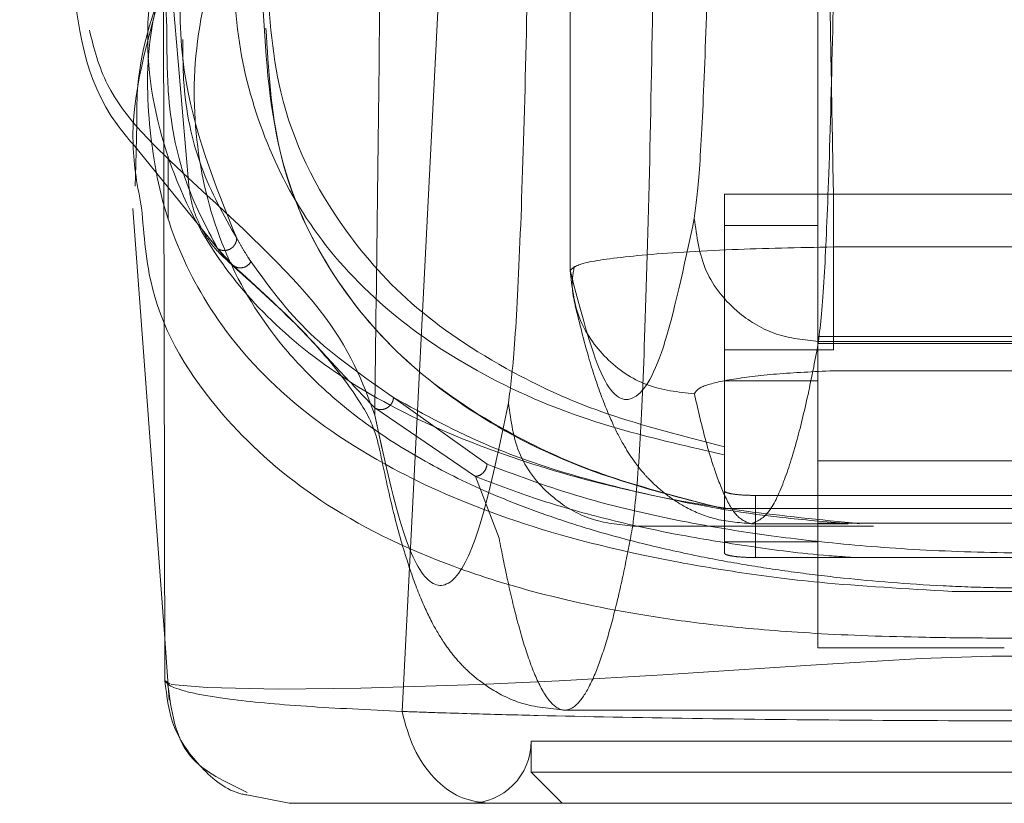
# Model space of a CAD drawing. Units: inches. Extents: x 0 to 16.5, y 0 to 11.7.
# Drawn here: x 3.6 to 3.7, y 9.5 to 9.5 of the extents above; entities that cross this region are included whole.
import ezdxf

# ---------------------------------------------------------------- set-up
doc = ezdxf.new("R2010")
doc.units = ezdxf.units.IN
doc.header["$MEASUREMENT"] = 0
doc.linetypes.add('HIDDEN', pattern=[0.075, 0.05, -0.025])

msp = doc.modelspace()

# ---------------------------------------------------------------- linework, layer by layer
at = {"color": 7, "linetype": 'HIDDEN', "lineweight": 0}
for p, q in [((3.66018, 9.521254), (3.66018, 9.475697)), ((3.660184, 9.521098), (3.660184, 9.475708)), ((3.670641, 9.494133), (3.670641, 9.459765)), ((3.641894, 9.481908), (3.641848, 9.480167)), ((3.64173, 9.481044), (3.645731, 9.4761)), ((3.643214, 9.480538), (3.643214, 9.477885)), ((3.666705, 9.478925), (3.671298, 9.478925)), ((3.666705, 9.477615), (3.666705, 9.478925)), ((3.671298, 9.472363), (3.671298, 9.478925)), ((3.688358, 9.478925), (3.671298, 9.478925)), ((3.67036, 9.477612), (3.666704, 9.477612)), ((3.666704, 9.477612), (3.666704, 9.465635)), ((3.670641, 9.477612), (3.67036, 9.477612)), ((3.645955, 9.47592), (3.645308, 9.476627)), ((3.671298, 9.476702), (3.679828, 9.476702)), ((3.689014, 9.472922), (3.670641, 9.472922)), ((3.671298, 9.472363), (3.666705, 9.472363)), ((3.670641, 9.472617), (3.689014, 9.472617)), ((3.670674, 9.47271), (3.688982, 9.47271)), ((3.679828, 9.471474), (3.671298, 9.471474)), ((3.666704, 9.471051), (3.670641, 9.471051)), ((3.656677, 9.467531), (3.652731, 9.470338)), ((3.656187, 9.467012), (3.651938, 9.469902)), ((3.651937, 9.469596), (3.652255, 9.468164)), ((3.666704, 9.465635), (3.666704, 9.468259)), ((3.670641, 9.467672), (3.689014, 9.467672)), ((3.657184, 9.464395), (3.656187, 9.467012)), ((3.668016, 9.466207), (3.668016, 9.463582)), ((3.691638, 9.466207), (3.668016, 9.466207)), ((3.692951, 9.46566), (3.666705, 9.46566)), ((3.666704, 9.464248), (3.666704, 9.465635)), ((3.666704, 9.465635), (3.666704, 9.463769)), ((3.662829, 9.464914), (3.672988, 9.464914)), ((3.667832, 9.465014), (3.671921, 9.465014)), ((3.689014, 9.46503), (3.670641, 9.46503)), ((3.666704, 9.464248), (3.670641, 9.464248)), ((3.668016, 9.463582), (3.691638, 9.463582)), ((3.676308, 9.462154), (3.683347, 9.462154)), ((3.643068, 9.460171), (3.643261, 9.457556)), ((3.678515, 9.459765), (3.670641, 9.459765)), ((3.659958, 9.45714), (3.699698, 9.45714)), ((3.658541, 9.455828), (3.701113, 9.455828)), ((3.658541, 9.455828), (3.658541, 9.454515)), ((3.658541, 9.454515), (3.679827, 9.454515)), ((3.658541, 9.454515), (3.659854, 9.453203))]:
    msp.add_line(p, q, dxfattribs=at)
at = {"color": 7, "linetype": 'Continuous', "lineweight": 15}
for p, q in [((3.653088, 9.457085), (3.654992, 9.49426)), ((3.643071, 9.458392), (3.643012, 9.487817)), ((3.641848, 9.480167), (3.641824, 9.479267)), ((3.641726, 9.478321), (3.643068, 9.460171)), ((3.643301, 9.458244), (3.643285, 9.458255)), ((3.64832, 9.453203), (3.646532, 9.453556))]:
    msp.add_line(p, q, dxfattribs=at)
at = {"color": 8, "linetype": 'Continuous', "lineweight": 15}
msp.add_line((3.643285, 9.458255), (3.643071, 9.458392), dxfattribs=at)
at = {"color": 7, "linetype": 'HIDDEN', "lineweight": 0, "flags": 128}
msp.add_lwpolyline([(3.716359, 9.458244), (3.71633, 9.458224), (3.71485, 9.458096), (3.711974, 9.458032), (3.708648, 9.458055), (3.703858, 9.458193), (3.700664, 9.458336), (3.696585, 9.458564), (3.69401, 9.458728), (3.690885, 9.458938), (3.686815, 9.4592), (3.681216, 9.459423), (3.677985, 9.459415), (3.675009, 9.459315), (3.670348, 9.459043), (3.666887, 9.45881), (3.664095, 9.458627), (3.659724, 9.458374), (3.65635, 9.458216), (3.651345, 9.458061), (3.647865, 9.458031), (3.644866, 9.458094), (3.643335, 9.458223), (3.643335, 9.458223)], dxfattribs=at)
at = {"color": 7, "linetype": 'HIDDEN', "lineweight": 0}
msp.add_arc((3.655916, 9.455828), 0.002625, 270, 0, dxfattribs=at)
for points, knots in [([(3.636946, 9.552132), (3.638183, 9.541036), (3.640877, 9.516862), (3.642939, 9.492699), (3.644054, 9.479625)], [0, 0, 0, 0, 0.458967, 1, 1, 1, 1]), ([(3.671298, 9.478925), (3.671189, 9.485174), (3.670969, 9.497791), (3.670637, 9.516776), (3.670415, 9.529512), (3.670304, 9.53588)], [0, 0, 0, 0, 0.329114, 0.664557, 1, 1, 1, 1]), ([(3.651937, 9.469596), (3.651976, 9.472787), (3.652053, 9.478932), (3.652164, 9.488164), (3.652268, 9.497332), (3.652369, 9.506696), (3.652433, 9.513032), (3.652465, 9.51621)], [0, 0, 0, 0, 0.208784, 0.402019, 0.599388, 0.799058, 1, 1, 1, 1]), ([(3.666156, 9.496009), (3.666113, 9.493707), (3.666026, 9.489047), (3.665848, 9.483642), (3.665646, 9.47963), (3.665499, 9.478477), (3.665427, 9.477908)], [0, 0, 0, 0, 0.246986, 0.499968, 0.752966, 1, 1, 1, 1]), ([(3.671404, 9.493225), (3.671362, 9.490677), (3.671274, 9.485391), (3.671104, 9.479467), (3.670901, 9.474795), (3.670754, 9.473449), (3.670674, 9.47271)], [0, 0, 0, 0, 0.241075, 0.499987, 0.725783, 1, 1, 1, 1]), ([(3.644352, 9.492928), (3.644115, 9.491395), (3.643642, 9.488329), (3.643765, 9.48284), (3.645183, 9.47935), (3.64611, 9.477069)], [0, 0, 0, 0, 0.257306, 0.514612, 1, 1, 1, 1]), ([(3.643402, 9.492044), (3.642952, 9.490166), (3.642004, 9.486215), (3.642796, 9.480957), (3.644839, 9.476598), (3.647784, 9.473206), (3.651292, 9.470578), (3.655712, 9.468444), (3.660896, 9.466768), (3.666158, 9.465641), (3.670743, 9.46518), (3.6724, 9.465014)], [0, 0, 0, 0, 0.14532, 0.305805, 0.466273, 0.574471, 0.682755, 0.790728, 0.872614, 0.953974, 1, 1, 1, 1]), ([(3.64316, 9.485894), (3.643138, 9.486404), (3.643057, 9.48828), (3.643382, 9.490513), (3.643618, 9.492139)], [0, 0, 0, 0, 0.271855, 1, 1, 1, 1]), ([(3.658457, 9.491833), (3.658405, 9.489071), (3.6583, 9.483478), (3.658087, 9.476992), (3.657845, 9.472178), (3.657669, 9.470795), (3.657581, 9.470112)], [0, 0, 0, 0, 0.246987, 0.499968, 0.752966, 1, 1, 1, 1]), ([(3.645609, 9.490522), (3.645138, 9.488783), (3.644199, 9.485309), (3.644326, 9.480601), (3.645495, 9.476293), (3.647475, 9.473054), (3.649713, 9.470694), (3.651797, 9.46901), (3.654263, 9.467474), (3.656778, 9.466279), (3.659046, 9.46541), (3.661002, 9.46477), (3.663138, 9.464182), (3.665366, 9.463678), (3.667517, 9.463279), (3.669556, 9.462969), (3.6722, 9.462647), (3.675036, 9.462413), (3.678003, 9.462303), (3.680859, 9.462275), (3.683753, 9.46237), (3.686435, 9.462563), (3.688498, 9.462769), (3.690531, 9.463029), (3.692527, 9.463346), (3.694942, 9.46381), (3.697577, 9.464447), (3.700253, 9.465272), (3.703309, 9.46644), (3.706451, 9.468038), (3.709406, 9.470161), (3.712478, 9.473286), (3.714815, 9.47769), (3.715754, 9.483666), (3.714615, 9.488238), (3.714046, 9.490522)], [0, 0, 0, 0, 0.062708, 0.1253275, 0.1876094, 0.2498112, 0.2817163, 0.3123032, 0.344852, 0.3749928, 0.3910955, 0.4062497, 0.4227156, 0.4377833, 0.4492966, 0.4598054, 0.4694033, 0.486334, 0.4938676, 0.5011201, 0.5157282, 0.5238472, 0.5327727, 0.5423994, 0.5529193, 0.5644166, 0.5848466, 0.6059876, 0.62724, 0.6674683, 0.7092048, 0.7510572, 0.8340238, 0.9170721, 1, 1, 1, 1]), ([(3.645897, 9.489948), (3.645945, 9.488384), (3.646042, 9.485256), (3.647262, 9.481023), (3.64934, 9.477145), (3.652452, 9.473861), (3.656574, 9.471129), (3.661099, 9.469202), (3.665241, 9.468256), (3.666705, 9.467922)], [0, 0, 0, 0, 0.1635535, 0.3270962, 0.4910974, 0.6550261, 0.7907572, 0.9260745, 1, 1, 1, 1]), ([(3.663704, 9.489049), (3.663654, 9.486051), (3.663549, 9.479833), (3.663344, 9.472863), (3.663101, 9.467366), (3.662925, 9.465783), (3.662829, 9.464914)], [0, 0, 0, 0, 0.241073, 0.499986, 0.725781, 1, 1, 1, 1]), ([(3.666704, 9.468259), (3.664972, 9.468706), (3.661502, 9.469601), (3.657299, 9.47154), (3.653465, 9.474072), (3.650027, 9.477985), (3.647711, 9.482672), (3.64746, 9.486754), (3.647348, 9.488568)], [0, 0, 0, 0, 0.101251, 0.202863, 0.367789, 0.532886, 0.79237, 1, 1, 1, 1]), ([(3.676308, 9.462154), (3.674364, 9.462265), (3.67095, 9.46246), (3.667155, 9.462962), (3.662348, 9.463796), (3.657216, 9.465202), (3.651996, 9.467543), (3.647707, 9.470536), (3.644788, 9.474109), (3.643026, 9.477898), (3.642319, 9.481866), (3.642283, 9.485261), (3.642849, 9.487443), (3.643011, 9.488068)], [0, 0, 0, 0, 0.0467172, 0.0820251, 0.1174293, 0.2188741, 0.3207724, 0.4577783, 0.5948784, 0.7132478, 0.8316231, 0.9517537, 1, 1, 1, 1]), ([(3.666704, 9.465635), (3.664994, 9.466079), (3.661535, 9.466977), (3.657277, 9.468916), (3.653484, 9.471459), (3.649997, 9.475369), (3.647568, 9.480481), (3.647314, 9.485037), (3.647187, 9.487324)], [0, 0, 0, 0, 0.095441, 0.193131, 0.349126, 0.506595, 0.752357, 1, 1, 1, 1]), ([(3.644054, 9.479625), (3.642708, 9.480885), (3.640668, 9.482792), (3.640086, 9.48508), (3.639888, 9.485857)], [0, 0, 0, 0, 0.6604, 1, 1, 1, 1]), ([(3.645308, 9.476627), (3.644805, 9.477564), (3.6438, 9.479436), (3.643163, 9.482721), (3.643161, 9.485011), (3.64316, 9.485894)], [0, 0, 0, 0, 0.38128, 0.761561, 1, 1, 1, 1]), ([(3.647343, 9.485942), (3.647447, 9.48419), (3.647651, 9.480729), (3.649527, 9.47625), (3.652438, 9.472413), (3.656557, 9.469219), (3.661178, 9.467029), (3.665378, 9.465969), (3.666704, 9.465635)], [0, 0, 0, 0, 0.200228, 0.395356, 0.590405, 0.75713, 0.923302, 1, 1, 1, 1]), ([(3.64611, 9.477069), (3.645569, 9.478026), (3.644489, 9.479938), (3.643838, 9.48293), (3.643835, 9.484898), (3.643834, 9.485467)], [0, 0, 0, 0, 0.415901, 0.831227, 1, 1, 1, 1]), ([(3.645955, 9.47592), (3.645685, 9.476153), (3.645147, 9.476619), (3.644563, 9.477526), (3.644163, 9.478536), (3.644091, 9.479262), (3.644054, 9.479625)], [0, 0, 0, 0, 0.249993, 0.500003, 0.749999, 1, 1, 1, 1]), ([(3.644054, 9.479625), (3.646168, 9.477678), (3.650396, 9.473783), (3.651423, 9.470992), (3.651937, 9.469596)], [0, 0, 0, 0, 0.4998186, 1, 1, 1, 1]), ([(3.717443, 9.477436), (3.717371, 9.476621), (3.717119, 9.473768), (3.714819, 9.470105), (3.71084, 9.466291), (3.7064, 9.463867), (3.701575, 9.462225), (3.697769, 9.46135), (3.693972, 9.460784), (3.690511, 9.460442), (3.68621, 9.460225), (3.68173, 9.460175), (3.677942, 9.460179), (3.674351, 9.460217), (3.670489, 9.460352), (3.666778, 9.460657), (3.662735, 9.461191), (3.65873, 9.462043), (3.653688, 9.46367), (3.649076, 9.4661), (3.644927, 9.469945), (3.64245, 9.473959), (3.642188, 9.477194), (3.642094, 9.478348)], [0, 0, 0, 0, 0.042982, 0.15051, 0.23123, 0.312963, 0.354245, 0.396014, 0.417549, 0.439584, 0.46275, 0.487427, 0.50021, 0.512756, 0.536471, 0.558807, 0.580514, 0.622968, 0.664695, 0.747424, 0.82979, 0.9393, 1, 1, 1, 1]), ([(3.665427, 9.477908), (3.664992, 9.475869), (3.664122, 9.47179), (3.662808, 9.469846), (3.661492, 9.470687), (3.66062, 9.474034), (3.660184, 9.475708)], [0, 0, 0, 0, 0.249999, 0.5, 0.749997, 1, 1, 1, 1]), ([(3.665427, 9.477908), (3.665528, 9.477147), (3.665731, 9.475625), (3.667136, 9.473919), (3.668863, 9.472898), (3.67007, 9.472773), (3.670674, 9.47271)], [0, 0, 0, 0, 0.279618, 0.559238, 0.779619, 1, 1, 1, 1]), ([(3.64611, 9.477069), (3.646105, 9.477023), (3.646096, 9.476932), (3.646036, 9.476805), (3.64595, 9.476695), (3.645838, 9.476611), (3.645707, 9.476561), (3.645569, 9.476547), (3.64543, 9.476565), (3.645349, 9.476606), (3.645308, 9.476627)], [0, 0, 0, 0, 0.124895, 0.250009, 0.37505, 0.499984, 0.624916, 0.749993, 0.875069, 1, 1, 1, 1]), ([(3.646712, 9.476072), (3.646668, 9.476139), (3.64654, 9.476338), (3.646337, 9.476669), (3.646186, 9.476935), (3.64611, 9.477069)], [0, 0, 0, 0, 0.206645, 0.603311, 1, 1, 1, 1]), ([(3.660184, 9.475708), (3.66031, 9.475822), (3.66056, 9.476051), (3.663066, 9.476368), (3.666752, 9.476608), (3.669826, 9.476672), (3.671298, 9.476702)], [0, 0, 0, 0, 0.250735, 0.500512, 0.76079, 1, 1, 1, 1]), ([(3.64573, 9.476101), (3.646808, 9.47513), (3.648899, 9.473246), (3.650768, 9.471025), (3.651871, 9.469294), (3.652049, 9.46853), (3.652136, 9.46816)], [0, 0, 0, 0, 0.273686, 0.530937, 0.772803, 1, 1, 1, 1]), ([(3.646712, 9.476072), (3.646659, 9.476008), (3.646554, 9.47588), (3.646328, 9.475808), (3.646118, 9.475823), (3.646009, 9.475888), (3.645955, 9.47592)], [0, 0, 0, 0, 0.279607, 0.559085, 0.779566, 1, 1, 1, 1]), ([(3.646712, 9.476072), (3.647462, 9.475037), (3.648963, 9.472967), (3.651475, 9.471214), (3.652731, 9.470338)], [0, 0, 0, 0, 0.5000543, 1, 1, 1, 1]), ([(3.651938, 9.469902), (3.651342, 9.470526), (3.650152, 9.471775), (3.648477, 9.473642), (3.646964, 9.475008), (3.645955, 9.47592)], [0, 0, 0, 0, 0.2501298, 0.5000744, 1, 1, 1, 1]), ([(3.660184, 9.475708), (3.660261, 9.475023), (3.660416, 9.473654), (3.661628, 9.471929), (3.663365, 9.470725), (3.664743, 9.470572), (3.665432, 9.470495)], [0, 0, 0, 0, 0.250002, 0.500003, 0.750001, 1, 1, 1, 1]), ([(3.66036, 9.475889), (3.660313, 9.475606), (3.66022, 9.475039), (3.660343, 9.474478), (3.660405, 9.474198)], [0, 0, 0, 0, 0.499963, 1, 1, 1, 1]), ([(3.660403, 9.474203), (3.660586, 9.473465), (3.660929, 9.47208), (3.661464, 9.470463), (3.661968, 9.469236), (3.662438, 9.468328), (3.662869, 9.46766), (3.663271, 9.467152), (3.663661, 9.466731), (3.66429, 9.466185), (3.665127, 9.465647), (3.666319, 9.465137), (3.667304, 9.465057), (3.667832, 9.465014)], [0, 0, 0, 0, 0.174566, 0.327635, 0.459182, 0.569187, 0.657629, 0.7245, 0.776281, 0.817861, 0.868982, 0.929688, 1, 1, 1, 1]), ([(3.670674, 9.47271), (3.670536, 9.471991), (3.670234, 9.470421), (3.669742, 9.468397), (3.669174, 9.466614), (3.668529, 9.465288), (3.668073, 9.465109), (3.667832, 9.465014)], [0, 0, 0, 0, 0.14674, 0.320111, 0.520111, 0.746742, 1, 1, 1, 1]), ([(3.665432, 9.470495), (3.665494, 9.470602), (3.665619, 9.470815), (3.666893, 9.471111), (3.668802, 9.471354), (3.670466, 9.471434), (3.671298, 9.471474)], [0, 0, 0, 0, 0.251357, 0.501369, 0.750906, 1, 1, 1, 1]), ([(3.651938, 9.469902), (3.651976, 9.469882), (3.652053, 9.469843), (3.652185, 9.469827), (3.652319, 9.469843), (3.652447, 9.469892), (3.652559, 9.469975), (3.652647, 9.470082), (3.65271, 9.470205), (3.652724, 9.470294), (3.652731, 9.470338)], [0, 0, 0, 0, 0.124909, 0.249992, 0.375055, 0.499968, 0.624881, 0.749987, 0.875029, 1, 1, 1, 1]), ([(3.652731, 9.470338), (3.654025, 9.469623), (3.656111, 9.46847), (3.660001, 9.467093), (3.663992, 9.466095), (3.667821, 9.465367), (3.670969, 9.465096), (3.671921, 9.465014)], [0, 0, 0, 0, 0.3255125, 0.5243448, 0.7228685, 0.9161642, 1, 1, 1, 1]), ([(3.665432, 9.470495), (3.665549, 9.469983), (3.665804, 9.468864), (3.66622, 9.467423), (3.6667, 9.466153), (3.667244, 9.465209), (3.667629, 9.465081), (3.667832, 9.465014)], [0, 0, 0, 0, 0.146721, 0.320081, 0.520082, 0.746722, 1, 1, 1, 1]), ([(3.657581, 9.470112), (3.657207, 9.468321), (3.656458, 9.464737), (3.655326, 9.462364), (3.654193, 9.462261), (3.65306, 9.464427), (3.652311, 9.467874), (3.651937, 9.469596)], [0, 0, 0, 0, 0.199751, 0.399872, 0.600121, 0.800247, 1, 1, 1, 1]), ([(3.657581, 9.470112), (3.657683, 9.469351), (3.657885, 9.467829), (3.659291, 9.466123), (3.661018, 9.465101), (3.662225, 9.464976), (3.662829, 9.464914)], [0, 0, 0, 0, 0.279626, 0.559244, 0.779618, 1, 1, 1, 1]), ([(3.652136, 9.46816), (3.652331, 9.467242), (3.652697, 9.465517), (3.653261, 9.463518), (3.653802, 9.461996), (3.654325, 9.460859), (3.654837, 9.459996), (3.655333, 9.459339), (3.655925, 9.458712), (3.656827, 9.458006), (3.65815, 9.45732), (3.659329, 9.457203), (3.659958, 9.45714)], [0, 0, 0, 0, 0.179661, 0.337769, 0.474315, 0.589289, 0.682684, 0.7545, 0.806728, 0.861835, 0.926241, 1, 1, 1, 1]), ([(3.656677, 9.467531), (3.656664, 9.467457), (3.656639, 9.467311), (3.656508, 9.467143), (3.65635, 9.46704), (3.656242, 9.467021), (3.656187, 9.467012)], [0, 0, 0, 0, 0.279685, 0.559281, 0.779639, 1, 1, 1, 1]), ([(3.702979, 9.467531), (3.70181, 9.467086), (3.699475, 9.466198), (3.695582, 9.465245), (3.691753, 9.464588), (3.688391, 9.46417), (3.684443, 9.463864), (3.67991, 9.463739), (3.675365, 9.463855), (3.67138, 9.464158), (3.667994, 9.464574), (3.664128, 9.465233), (3.660206, 9.466189), (3.657854, 9.467083), (3.656677, 9.467531)], [0, 0, 0, 0, 0.1258612, 0.2511889, 0.3139086, 0.3758874, 0.4378412, 0.4988861, 0.5600601, 0.6219031, 0.6844873, 0.7470858, 0.8733504, 1, 1, 1, 1]), ([(3.672226, 9.463582), (3.67185, 9.463608), (3.670182, 9.46372), (3.667666, 9.464057), (3.664396, 9.464586), (3.661361, 9.465278), (3.658548, 9.466093), (3.656978, 9.466704), (3.656187, 9.467012)], [0, 0, 0, 0, 0.043402, 0.192836, 0.362401, 0.56807, 0.782431, 1, 1, 1, 1]), ([(3.668016, 9.466207), (3.66787, 9.466209), (3.667577, 9.466213), (3.667186, 9.466245), (3.666889, 9.466291), (3.666728, 9.466344), (3.666711, 9.466379), (3.666704, 9.466394)], [0, 0, 0, 0, 0.212038, 0.424044, 0.636975, 0.851907, 1, 1, 1, 1]), ([(3.662829, 9.464914), (3.66272, 9.46434), (3.662486, 9.463111), (3.662111, 9.461456), (3.661689, 9.459894), (3.66122, 9.45856), (3.660703, 9.45757), (3.660146, 9.457069), (3.659562, 9.457177), (3.658986, 9.457927), (3.658449, 9.459199), (3.657973, 9.46079), (3.657558, 9.462506), (3.657302, 9.463799), (3.657184, 9.464395)], [0, 0, 0, 0, 0.05838, 0.124996, 0.199849, 0.282937, 0.374263, 0.473824, 0.578209, 0.683931, 0.778972, 0.86333, 0.937006, 1, 1, 1, 1]), ([(3.668016, 9.463582), (3.66787, 9.463584), (3.667577, 9.463588), (3.667186, 9.46362), (3.666889, 9.463667), (3.666728, 9.463719), (3.666711, 9.463755), (3.666704, 9.463769)], [0, 0, 0, 0, 0.212038, 0.424044, 0.636975, 0.851907, 1, 1, 1, 1])]:
    msp.add_open_spline(points, degree=3, knots=knots, dxfattribs=at)
at = {"color": 7, "linetype": 'Continuous', "lineweight": 15}
for points, knots in [([(3.63914, 9.488389), (3.639391, 9.486094), (3.639677, 9.48347), (3.641502, 9.481314), (3.64173, 9.481044)], [0, 0, 0, 0, 0.874657, 1, 1, 1, 1]), ([(3.643011, 9.48786), (3.642536, 9.486452), (3.641891, 9.484545), (3.641893, 9.482456), (3.641894, 9.481908)], [0, 0, 0, 0, 0.737895, 1, 1, 1, 1]), ([(3.643071, 9.45839), (3.643129, 9.458311), (3.643222, 9.458183), (3.643575, 9.458047), (3.643928, 9.457938), (3.64436, 9.457835), (3.645034, 9.457713), (3.646375, 9.457522), (3.648772, 9.457291), (3.65168, 9.457152), (3.653088, 9.457085)], [0, 0, 0, 0, 0.137209, 0.221053, 0.249636, 0.339486, 0.423024, 0.499982, 0.758106, 1, 1, 1, 1]), ([(3.643193, 9.458251), (3.643345, 9.457119), (3.643623, 9.455037), (3.645636, 9.454095), (3.646554, 9.453666)], [0, 0, 0, 0, 0.544024, 1, 1, 1, 1]), ([(3.653088, 9.457083), (3.653184, 9.457079), (3.653356, 9.457073), (3.653666, 9.457062), (3.654129, 9.457046), (3.654974, 9.457019), (3.656537, 9.456971), (3.659898, 9.456883), (3.665262, 9.45678), (3.672418, 9.456704), (3.679878, 9.456678), (3.687315, 9.456704), (3.694461, 9.456781), (3.700058, 9.456889), (3.703615, 9.456985), (3.705293, 9.457039), (3.706079, 9.457065), (3.706418, 9.457078), (3.706567, 9.457083)], [0, 0, 0, 0, 0.0069346, 0.0123829, 0.0221118, 0.0394911, 0.0705881, 0.1260356, 0.2507305, 0.3759423, 0.5007124, 0.6259013, 0.7500515, 0.8751715, 0.9448255, 0.9756432, 0.9892649, 1, 1, 1, 1]), ([(3.656748, 9.453203), (3.656335, 9.453257), (3.655508, 9.453366), (3.654406, 9.454218), (3.653524, 9.455468), (3.653233, 9.456545), (3.653088, 9.457083)], [0, 0, 0, 0, 0.25, 0.5, 0.750004, 1, 1, 1, 1]), ([(3.64832, 9.453203), (3.648456, 9.453203), (3.648727, 9.453203), (3.650479, 9.453203), (3.653068, 9.453203), (3.655522, 9.453203), (3.656748, 9.453203)], [0, 0, 0, 0, 0.250895, 0.500045, 0.750276, 1, 1, 1, 1]), ([(3.656748, 9.453203), (3.65833, 9.453203), (3.661492, 9.453203), (3.667228, 9.453203), (3.673399, 9.453203), (3.679845, 9.453203), (3.686285, 9.453203), (3.692454, 9.453203), (3.698175, 9.453203), (3.701331, 9.453203), (3.702906, 9.453203)], [0, 0, 0, 0, 0.125301, 0.250533, 0.375398, 0.500195, 0.625414, 0.749963, 0.875169, 1, 1, 1, 1])]:
    msp.add_open_spline(points, degree=3, knots=knots, dxfattribs=at)
at = {"color": 8, "linetype": 'Continuous', "lineweight": 15}
for points, knots in [([(3.642094, 9.478348), (3.641925, 9.479229), (3.641374, 9.482089), (3.642342, 9.485478), (3.643011, 9.487823)], [0, 0, 0, 0, 0.307888, 1, 1, 1, 1]), ([(3.646532, 9.453556), (3.646463, 9.453568), (3.645725, 9.453701), (3.644558, 9.454672), (3.643325, 9.456335), (3.643156, 9.457705), (3.643071, 9.45839)], [0, 0, 0, 0, 0.033371, 0.355579, 0.677791, 1, 1, 1, 1])]:
    msp.add_open_spline(points, degree=3, knots=knots, dxfattribs=at)

doc.saveas('drawing.dxf')
